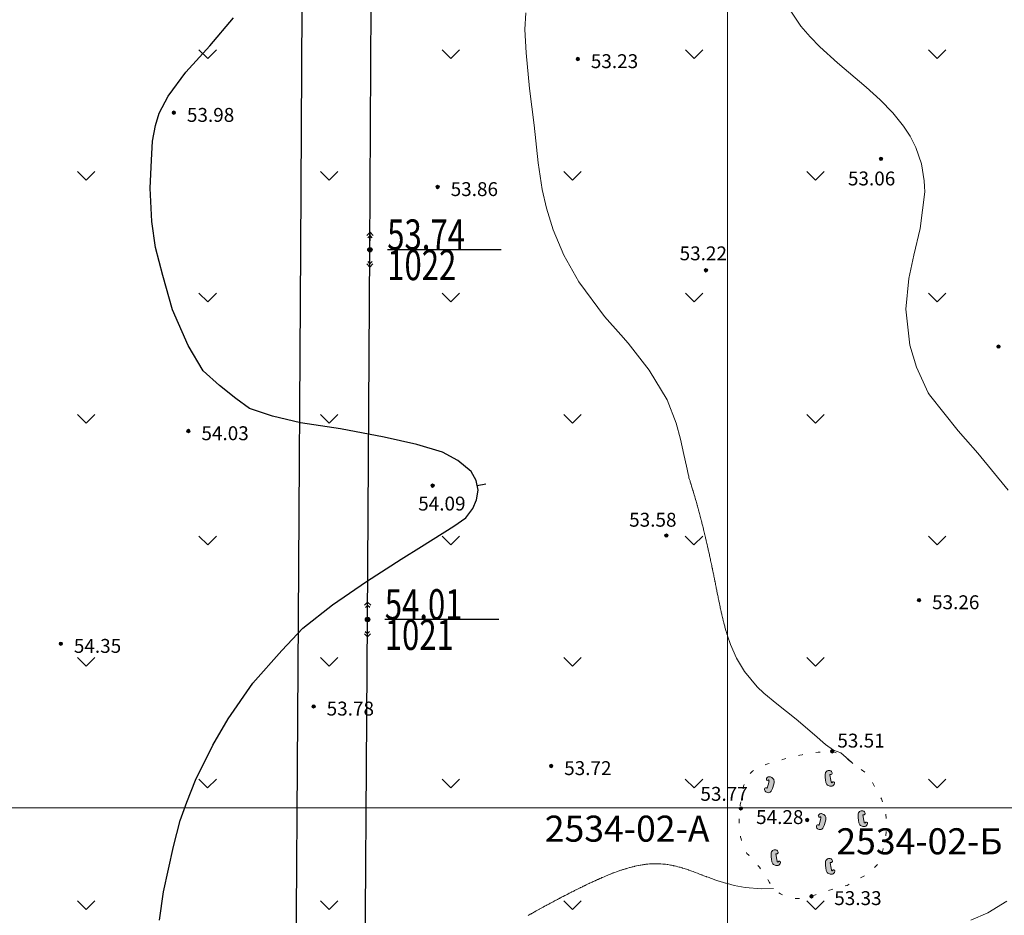
# Model space of a CAD drawing. Units: metres. Extents: x 132151 to 272577, y 98648 to 198270.
# Drawn here: x 133418 to 133532, y 99988 to 100091 of the extents above; entities that cross this region are included whole.
import ezdxf

# ---------------------------------------------------------------- set-up
doc = ezdxf.new("R2010")
doc.units = ezdxf.units.M
doc.header["$MEASUREMENT"] = 0
doc.linetypes.add('366', pattern=[2, 0.5, -1.5])
for name, color, linetype, lineweight in [('2 Отметки', 174, 'Continuous', 20), ('20 Кресты', 92, 'Continuous', 20), ('22 Разграфка', 10, 'Continuous', 20), ('6 Рельеф', 42, 'Continuous', 30), ('6.1 Рельеф', 42, 'Continuous', 20), ('7 Растительность', 7, 'Continuous', 20), ('9 И.Ф.Р.', 7, 'Continuous', 20)]:
    doc.layers.add(name, color=color, linetype=linetype, lineweight=lineweight)
for name, color, linetype in [('33_Газопровод', 7, 'Continuous'), ('отметки', 7, 'Continuous'), ('план', 7, 'Continuous')]:
    doc.layers.add(name, color=color, linetype=linetype)
doc.styles.add('LIKE17', font='d431.shx', dxfattribs={"height": 0.8})
doc.styles.add('Line_GUGK', font='txt')
doc.styles.add('SHRFT', font='TXT', dxfattribs={"width": 0.525})
doc.styles.add('style5', font='arial.ttf', dxfattribs={"height": 1})
doc.linetypes.add('g5_122_g', pattern='A,1,-1,1.5,-0.4,["Г",Line_GUGK,S=1,R=0,X=0,Y=-0.5],-1.5,1.5,-1,4,-1,4,-1,3', length=20.9)

# ---------------------------------------------------------------- blocks, each defined once
blk = doc.blocks.new('*U12')
at = {"linetype": 'Continuous'}
for points in [[(-0.1000000000058208, 0, -5.301999999999996), (-0.0707106781227707, -0.0707106781227707, -5.301999999999996), (-0.0707106781227707, 0.0707106781227707, -5.301999999999996)], [(-0.0707106781227707, 0.0707106781227707, -5.301999999999996), (0, -0.1000000000058208, -5.301999999999996), (0, 0.1000000000058208, -5.301999999999996)], [(0, -0.1000000000058208, -5.301999999999996), (-0.0707106781227707, 0.0707106781227707, -5.301999999999996), (-0.0707106781227707, -0.0707106781227707, -5.301999999999996)], [(0, 0.1000000000058208, -5.301999999999996), (0.0707106781227707, -0.0707106781227707, -5.301999999999996), (0.0707106781227707, 0.0707106781227707, -5.301999999999996)], [(0.0707106781227707, -0.0707106781227707, -5.301999999999996), (0, 0.1000000000058208, -5.301999999999996), (0, -0.1000000000058208, -5.301999999999996)], [(0.1000000000058208, 0, -5.301999999999996), (0.0707106781227707, 0.0707106781227707, -5.301999999999996), (0.0707106781227707, -0.0707106781227707, -5.301999999999996)]]:
    blk.add_solid(points, dxfattribs=at)
blk = doc.blocks.new('M5_0_500')
at = {"linetype": 'Continuous'}
blk.add_circle((0, 0), 0.1, dxfattribs=at)
blk.add_blockref('*U12', (0, 0), dxfattribs=at)
blk = doc.blocks.new('валун')
at = {"layer": '9 И.Ф.Р.', "linetype": 'Continuous', "lineweight": 20, "ltscale": 2}
h = blk.add_hatch(color=7, dxfattribs=at)
edge = h.paths.add_edge_path()
edge.add_line((-0.2984517298173159, -0.236577236224548), (-0.3370583979703952, 0.2709901454218198))
edge.add_line((-0.3370583979703952, 0.2709901454218198), (-0.3344076137873344, 0.5299670126842102))
edge.add_line((-0.3344076137873344, 0.5299670126842102), (-0.3186517295544036, 0.6268227555410704))
edge.add_line((-0.3186517295544036, 0.6268227555410704), (-0.2934181474265642, 0.7023147296713432))
edge.add_line((-0.2934181474265642, 0.7023147296713432), (-0.257851729169488, 0.7622227583633503))
edge.add_arc((0.06763550301408033, 0.5689863042530954), 0.3785264396467237, 82.53768362802458, 149.30308743496, ccw=False)
edge.add_arc((0.1504198140523261, 0.640591928459537), 0.3055704054234572, 21.3869666525473, 96.31735119899912, ccw=False)
edge.add_arc((0.287063854620262, 0.6478306955141366), 0.1809026983725807, -73.72365159109057, 35.16663422188668, ccw=False)
edge.add_arc((0.3139015273533158, 0.5559121760621738), 0.08514636753243529, 220.4922788525742, 286.27634840624023, ccw=False)
edge.add_line((0.249148270173464, 0.5006227594567463), (0.2404730039997958, 0.4997372947836993))
edge.add_arc((0.2432167131671573, 0.4728560333912044), 0.02702092067355777, 95.82786783174006, 197.2089038715982)
edge.add_line((0.217405454342952, 0.4648617184138857), (0.3075053189240862, -0.1825415817875182))
edge.add_line((0.3075053189240862, -0.1825415817875182), (0.355128647206584, -0.3527281387796393))
edge.add_arc((0.6571519556823263, -0.268212913707119), 0.313625416909555, 195.6332214029977, 213.5399400948557)
edge.add_arc((0.4293035114147007, -0.4192510268081399), 0.04026224242496191, 213.5399400951692, 338.6700230723039)
edge.add_arc((0.5790868985046732, -0.477739426062681), 0.1205356303703682, 111.28663663576549, 158.6700230618565, ccw=False)
edge.add_arc((0.5876035116290432, -0.4995984719508305), 0.1439951825027175, -12.283732426507584, 111.286636636781, ccw=False)
edge.add_arc((0.4522884847534893, -0.5427687151898519), 0.2762980675218064, -48.07473187398881, 2.6002354436980113, ccw=False)
edge.add_arc((0.4432885765799406, -0.6216879614339106), 0.2313566771970638, 274.5701657522738, 326.8092359949611, ccw=False)
edge.add_arc((0.1005561970125295, 3.666002259544385), 4.532723078130242, 272.690604337717, 274.5701657509628, ccw=False)
edge.add_arc((0.3300239549748491, -0.1756303263392367), 0.6862965213742322, 234.0398008526777, 268.6065121117186, ccw=False)
edge.add_arc((0.6225293351767056, -0.06321840785908717), 0.9642895679752856, 213.8867309827994, 223.8404436062398, ccw=False)
edge.add_arc((1.586628183632232, 0.1848337609183478), 1.931609046521558, 192.6013233247736, 204.0012471070579, ccw=False)
at = {"layer": '9 И.Ф.Р.', "color": 7, "linetype": 'Continuous', "lineweight": 20, "ltscale": 2}
blk.add_lwpolyline([(-0.2984517298173159, -0.236577236224548), (-0.3370583979703952, 0.2709901454218198), (-0.3344076137873344, 0.5299670126842102), (-0.3186517295544036, 0.6268227555410704), (-0.2934181474265642, 0.7023147296713432), (-0.257851729169488, 0.7622227583633503, -0.2998498437018769), (0.1167962789186276, 0.9443068121181568, -0.3391155376487499), (0.4349482722464018, 0.7520227552013239, -0.5144282892932653), (0.3377655405784026, 0.4741783839272102, -0.295188937618426), (0.249148270173464, 0.5006227594567463), (0.2404730039997958, 0.4997372947836993, 0.4736646163837395), (0.217405454342952, 0.4648617184138857), (0.3075053189240862, -0.1825415817875182), (0.355128647206584, -0.3527281387796393, 0.0782921823875369), (0.3957448972505517, -0.4414966461627046, 0.6075917599688234), (0.4668078324466478, -0.4338959600281669, -0.2097461209897943), (0.5353283763688523, -0.3654272275744006, -0.5983120680023835), (0.7283020711911377, -0.5302338750188937, -0.2247865381587812), (0.6369000062404666, -0.7483391611458501, -0.2319671964423391), (0.4617230499861762, -0.8523090408561984, -0.00820131765917054), (0.3133342158689629, -0.8617238825390814, -0.1519799156517853), (-0.07298523097415455, -0.7311359620362055, -0.04345859290450856), (-0.1779673856508452, -0.6008608269912656, -0.04978261563939125), (-0.2984517298173159, -0.236577236224548, -13.39293881547398)], format="xyb", dxfattribs=at)
blk = doc.blocks.new('M5_009')
at = {"linetype": 'Continuous'}
for p, q in [((0, 1.5), (0, -1.5)), ((-1.5, 0), (1.5, 0))]:
    blk.add_line(p, q, dxfattribs=at)
blk = doc.blocks.new('g5_330')
blk.add_hatch(color=0).paths.add_polyline_path([(-0.15, 0, 1), (0.15, 0, 1)])
at = {"color": 0}
blk.add_circle((0, 0), 0.15, dxfattribs=at)
blk = doc.blocks.new('g5_115_2')
at = {"color": 0, "lineweight": 20}
blk.add_lwpolyline([(0, 0), (2, -4.898425415289509e-16)], dxfattribs=at)
at = {"color": 0}
for points in [[(1.375903558692497, -0.247487373415292), (1.623390932107789, -4.066278814599271e-16), (1.375903558692497, 0.2474873734152913)], [(1.646446609406726, -0.3535533905932742), (2, -4.800847219765814e-16), (1.646446609406726, 0.3535533905932734)]]:
    blk.add_lwpolyline(points, dxfattribs=at)
blk = doc.blocks.new('g5_108a')
h = blk.add_hatch(color=255)
edge = h.paths.add_edge_path()
edge.add_arc((0, 0), 0.2125, 0, 360)
edge = h.paths.add_edge_path(flags=16)
edge.add_arc((0, 0), 0.0975, 0, 360)
h = blk.add_hatch(color=0)
edge = h.paths.add_edge_path()
edge.add_arc((0, 0), 0.06, 0, 360)
at = {"color": 0}
for radius in [0.25, 0.06]:
    blk.add_circle((0, 0), radius, dxfattribs=at)

msp = doc.modelspace()

# ---------------------------------------------------------------- linework, layer by layer
at = {"layer": '22 Разграфка', "color": 10, "linetype": 'Continuous'}
msp.add_lwpolyline([(133000, 100000), (133000, 100500), (133500, 100500), (133500, 100000)], close=True, dxfattribs=at)
at = {"layer": '22 Разграфка', "linetype": 'Continuous'}
msp.add_lwpolyline([(133500, 99500), (134000, 99500), (134000, 100000), (133500, 100000), (133500, 99500), (133500, 99500), (133500, 100000), (133500, 100000), (133500, 100500), (133500, 100500), (133500, 100000), (133500, 100000)], dxfattribs=at)
at = {"layer": '33_Газопровод', "color": 4, "linetype": 'g5_122_g', "lineweight": 30, "flags": 128}
msp.add_lwpolyline([(133463.77, 100837.65), (133446.26, 100790.99), (133428.82, 100743.56), (133424.05, 100692.81), (133419.27, 100641.21), (133414.75, 100590.32), (133410.28, 100539.78), (133405.81, 100489.09), (133401.46, 100440.79), (133407.51, 100399.62), (133414.08, 100354.31), (133421.68, 100303.89), (133429.19, 100253.75), (133436.21, 100206.06), (133443.63, 100156.05), (133451.06, 100106.11), (133450.83, 100064.33), (133450.55, 100021.73), (133450.2, 99970.97), (133449.96, 99920.56), (133449.7, 99870.53), (133449.36, 99818.32), (133482.39, 99738.79), (133501.97, 99691.89), (133521.43, 99645.31), (133540.27, 99600.01), (133559.75, 99553.17), (133579.12, 99506.63), (133613.94, 99436.43), (133625.41, 99442.56), (133635.06, 99423.19), (133658.69, 99378.93), (133682.51, 99334.73), (133706.23, 99290.75), (133729.93, 99246.69), (133753.29, 99203.12), (133776.88, 99159.15), (133845.91, 99031.61), (133847.67, 99032.56), (133869.43, 99041.59), (133911.36, 99066.79), (133950.1, 99090.08)], dxfattribs=at)
at = {"layer": '6 Рельеф', "color": 42, "linetype": 'Continuous', "lineweight": 30, "flags": 128}
msp.add_lwpolyline([(133434.6130839412, 99987.02722747077), (133435.0764019634, 99990.32033737493), (133436.2089481626, 99995.51727472557), (133436.9862959825, 99998.5204386484), (133437.7584926862, 100000.6300860882), (133438.7365995447, 100003.1513735146), (133440.7443042496, 100007.2163058965), (133442.5018435833, 100010.222651264), (133445.3332225307, 100014.339036147), (133448.6793903142, 100018.0952385389), (133451.1123848922, 100020.6879211801), (133454.5100369392, 100023.3635711044), (133458.422484547, 100026.0392210286), (133462.4378939568, 100028.6119609562), (133464.763427912, 100030.0767839962), (133468.4699586404, 100032.4437089248), (133469.8599059824, 100033.3698939003), (133470.6835802248, 100034.450446368), (133471.0954139836, 100035.4795413401), (133471.301330863, 100036.5600938078), (133471.0439364449, 100037.6920987766), (133470.4776566206, 100038.7211937487), (133468.9332699379, 100040.0075662097), (133467.1731684955, 100040.947336004), (133464.2388277461, 100041.8220684784), (133460.480819479, 100042.6968009527), (133455.435825672, 100043.6229859282), (133450.8331015926, 100044.3477859542), (133447.5898888864, 100045.1196084319), (133444.9644268185, 100045.9943409063), (133443.3685625971, 100047.126345875), (133441.5152972329, 100048.6185383294), (133439.6105543301, 100050.3165457826), (133437.8994826374, 100053.224700879), (133436.0977015365, 100057.3410907564), (133434.9651486127, 100061.3031081472), (133434.1414743703, 100064.5447605559), (133433.7296406115, 100067.52914047), (133433.5240061692, 100071.3676259095), (133433.6784455099, 100074.6092833125), (133433.781407312, 100076.7703832535), (133434.1417635322, 100078.5713007033), (133434.5536040157, 100080.0120356621), (133435.5831951375, 100081.9673206041), (133437.6468156797, 100084.7170627293), (133440.375232825, 100087.752900139), (133443.1036499702, 100090.9945525476)], dxfattribs=at)
at = {"layer": '6 Рельеф', "color": 42, "linetype": 'Continuous', "lineweight": 30}
msp.add_lwpolyline([(133471.172633654, 100037.1260962922), (133472.1577956169, 100037.2977235242)], dxfattribs=at)
at = {"layer": '6.1 Рельеф', "color": 42, "linetype": 'Continuous', "lineweight": 20}
msp.add_lwpolyline([(133500, 100019.7968331103), (133499.9859377058, 100019.8426096702), (133499.9241233383, 100020.0426493541), (133499.8770579175, 100020.2014692756), (133499.8498989529, 100020.292629171), (133499.785898022, 100020.5162205376), (133499.7783609819, 100020.5426089882), (133499.7755049984, 100020.5530020117), (133499.7093236244, 100020.7925888052), (133499.6815314979, 100020.8969553293), (133499.6425761375, 100021.0425686222), (133499.5926292686, 100021.2358373755), (133499.5779140202, 100021.2925484392), (133499.535918205, 100021.4597351938), (133499.5151818257, 100021.5425282561), (133499.5085309601, 100021.5699155009), (133499.4542609178, 100021.7925080732), (133499.4289080458, 100021.8995182324), (133499.3949198218, 100022.0424878902), (133499.3524375657, 100022.2259685295), (133499.336996149, 100022.2924677072), (133499.285938388, 100022.5177176898), (133499.2803535074, 100022.5424475242), (133499.2787708179, 100022.5496150942), (133499.2249971619, 100022.7924273412), (133499.2081047789, 100022.8702609502), (133499.1706507558, 100023.0424071582), (133499.139316704, 100023.1890288421), (133499.1171829257, 100023.2923869752), (133499.0721018023, 100023.5062235609), (133499.0644693687, 100023.5423667923), (133499.035958571, 100023.6792027149), (133499.0124930865, 100023.7923466092), (133499.0064451559, 100023.8218600242), (133498.9611794188, 100024.0423264263), (133498.9420975739, 100024.1361874233), (133498.9103068555, 100024.2923062433), (133498.8784918347, 100024.4497729796), (133498.8597745385, 100024.5422860603), (133498.8154146213, 100024.76283001), (133498.809487114, 100024.7922658773), (133498.7859787539, 100024.9094725188), (133498.7594957868, 100025.0422456943), (133498.7529219055, 100025.0753025426), (133498.7097137081, 100025.2922255113), (133498.6907750625, 100025.3874292026), (133498.6599404889, 100025.5422053282), (133498.6285735163, 100025.6996105659), (133498.6101005177, 100025.7921851453), (133498.5661598633, 100026.012004036), (133498.5601230624, 100026.0421649623), (133498.5359989369, 100026.1623213402), (133498.5101010141, 100026.2921447792), (133498.5036185432, 100026.324525173), (133498.4599743961, 100026.5421245963), (133498.4407881833, 100026.6373353499), (133498.4095424418, 100026.7921044134), (133498.3773255348, 100026.9507778155), (133498.3587521778, 100027.0420842302), (133498.3131134968, 100027.2649696705), (133498.3075549964, 100027.2920640474), (133498.28601912, 100027.3962671885), (133498.2561079901, 100027.5420438643), (133498.2483144244, 100027.5797485599), (133498.2043263934, 100027.7920236814), (133498.1827577672, 100027.8952850341), (133498.1520321994, 100028.0420034984), (133498.1161594646, 100028.2118631538), (133498.0991929623, 100028.2919833153), (133498.0484360636, 100028.5295663717), (133498.045780119, 100028.5419631324), (133498.0360393029, 100028.5870160277), (133497.9920828536, 100028.7919429494), (133497.9799456639, 100028.8480365884), (133497.9378473714, 100029.0419227664), (133497.9103034792, 100029.1676585901), (133497.882986917, 100029.2919025834), (133497.8393545258, 100029.4885873605), (133497.8274862125, 100029.5418824004), (133497.7860594859, 100029.7262460021), (133497.7714401152, 100029.7918622174), (133497.767203903, 100029.8107178003), (133497.7150424589, 100030.0418420345), (133497.6941205447, 100030.1337809755), (133497.6579852252, 100030.2918218515), (133497.6196146612, 100030.4582666761), (133497.6002613577, 100030.5418016685), (133497.5436396948, 100030.7842214596), (133497.5418647019, 100030.7917814855), (133497.5360796689, 100030.8162237784), (133497.4831892214, 100031.0417613025), (133497.4668313378, 100031.1110096335), (133497.4238837324, 100031.2917411193), (133497.3885787775, 100031.4392420108), (133497.3638979892, 100031.5417209365), (133497.3087537818, 100031.7690468236), (133497.3032232585, 100031.7917007535), (133497.2860998519, 100031.861336497), (133497.2421879809, 100032.0416805705), (133497.2279302024, 100032.09985022), (133497.1805828077, 100032.2916603875), (133497.1456876505, 100032.4320725889), (133497.1182614432, 100032.5416402045), (133497.0616993783, 100032.7660406782), (133497.0552047794, 100032.7916200214), (133497.0361200349, 100032.8662485481), (133496.9917428567, 100033.0415998385), (133496.976565988, 100033.1011538855), (133496.9276621735, 100033.2915796555), (133496.8898129355, 100033.437886755), (133496.8627865962, 100033.5415594725), (133496.8010278585, 100033.7766516489), (133496.7970870454, 100033.7915392896), (133496.7861402178, 100033.8325620462), (133496.7309808549, 100034.0415191065), (133496.7109757089, 100034.1166836156), (133496.6640898366, 100034.2914989235), (133496.6188263184, 100034.4588128231), (133496.5962942638, 100034.5414787406), (133496.5361604009, 100034.7601100625), (133496.5276319493, 100034.7914585576), (133496.5244032114, 100034.8032157471), (133496.4585000983, 100035.0414383746), (133496.4283938806, 100035.1492048948), (133496.3883807644, 100035.2914181916), (133496.3296980025, 100035.49788059), (133496.3172438009, 100035.5413980085), (133496.2861805839, 100035.6488079056), (133496.2453957198, 100035.7913778256), (133496.2288021656, 100035.8487562439), (133496.1727368163, 100036.0413576425), (133496.1254140134, 100036.2021242131), (133496.0989878764, 100036.2913374596), (133496.0362007667, 100036.5009044367), (133496.0242221367, 100036.5413172766), (133496.0190906032, 100036.5584274403), (133495.9488367243, 100036.7912970935), (133495.9104410501, 100036.9170568103), (133495.8723007686, 100037.0412769107), (133495.7983989325, 100037.279078745), (133495.7945939186, 100037.2912567277), (133495.7862209499, 100037.3177294245), (133495.7162629933, 100037.5412365447), (133495.6838029166, 100037.6436545779), (133495.6368005657, 100037.7912163617), (133495.5656563741, 100038.0117809374), (133495.5342168412, 100038.1816859106), (133495.4834816212, 100038.4306012757), (133495.3681932554, 100038.992969489), (133495.2786727776, 100039.3439178634), (133494.9905060677, 100040.6743124753), (133494.5766187501, 100042.4442694909), (133494.1043825938, 100044.27709719), (133493.0566219124, 100046.970033255), (133490.9611088889, 100050.4110090509), (133488.5698154268, 100053.5058772314), (133487.7191486872, 100054.4577778984), (133485.8474509346, 100056.5958335916), (133482.8628027434, 100060.5561978298), (133481.1582203812, 100063.6296482065), (133479.9215624571, 100066.5694679174), (133479.1485117172, 100069.0547256076), (133478.6471655459, 100071.2261889672), (133478.2126628409, 100074.2996393439), (133477.7435346824, 100078.6219740751), (133477.2087600532, 100082.8646678062), (133476.8055070049, 100086.956595021), (133476.6718133476, 100089.6291583945), (133476.7720785471, 100091.5667680889)], dxfattribs=at)
at = {"layer": '6.1 Рельеф', "color": 42, "linetype": 'Continuous', "lineweight": 20, "ltscale": 2}
for points in [[(133507.2852925322, 100091.7474520652), (133508.4589024419, 100090.0369981163), (133509.515234109, 100088.7870990312), (133510.6342590926, 100087.6341606889), (133512.6630806579, 100085.7873412271), (133515.9713085009, 100082.9830859028), (133517.5745405754, 100081.537684338), (133519.0343439316, 100080.0487158898), (133520.2842430166, 100078.5067089802), (133521.0341824676, 100077.351364458), (133521.6989261397, 100076.0381283638), (133522.3360943143, 100074.151265685), (133522.6544882132, 100072.2193735672), (133522.6961484196, 100071.5384916577), (133522.7045888913, 100070.9535322954), (133522.1760055597, 100066.7248757702), (133521.4370432423, 100063.6362363728), (133520.8678774209, 100060.9556645731), (133520.5454625339, 100057.4088916534), (133521.0054043611, 100053.2899650162), (133521.7672894993, 100050.7455304189), (133523.1074606449, 100047.790409042), (133523.2436519752, 100047.5626971072), (133526.5767406438, 100043.397219153), (133527.4008300641, 100042.4465415059), (133528.8434873636, 100040.8550076169), (133532.300011619, 100036.569192378)], [(133532.149266608, 99989.22430042486), (133529.9694737172, 99987.8930094961), (133528.0318556913, 99987.04583233685)]]:
    msp.add_lwpolyline(points, dxfattribs=at)
at = {"layer": '6.1 Рельеф', "color": 42, "linetype": 'Continuous', "lineweight": 20, "ltscale": 2, "elevation": 53.5}
for points in [[(133514.4487579098, 100005.1008603437), (133514.2847274084, 100005.2351612327), (133513.0457392541, 100006.3262267567), (133512.209350547, 100006.6197177071), (133511.2849696043, 100007.2790140009), (133510.0350705193, 100008.3923991987), (133507.9159874894, 100010.1859487972), (133505.6798326218, 100011.9598941006), (133504.1896454535, 100013.2082255613), (133503.4246436656, 100013.9321342161), (133501.9526971376, 100015.6750604292), (133501.035797107, 100017.2059940909), (133500.3438139553, 100018.7927502691), (133500, 100019.7968331104)], [(133500, 99991.2489603659), (133500.78581729, 99991.05178466262), (133502.0217613003, 99990.82040952076), (133503.9221363799, 99990.65844947846), (133505.2875125808, 99990.68623392316)]]:
    msp.add_lwpolyline(points, dxfattribs=at)
at = {"layer": '6.1 Рельеф', "color": 42, "linetype": 'Continuous', "lineweight": 20, "elevation": 53.5}
msp.add_lwpolyline([(133477.0377346742, 99987.57717893943), (133477.1765372417, 99987.65645039274), (133477.2877144913, 99987.71907436784), (133477.3361575908, 99987.74680986066), (133477.4219254771, 99987.79525296016), (133477.4959833526, 99987.83696391588), (133477.5376943083, 99987.8601342366), (133477.6559868596, 99987.92694022592), (133477.7876741253, 99988.00030754488), (133477.816355978, 99988.01655092457), (133477.8676830453, 99988.04523277716), (133477.9768302482, 99988.10605647133), (133478.0376539423, 99988.13949460693), (133478.1375430766, 99988.19532345992), (133478.2876337593, 99988.27809738665), (133478.2986010761, 99988.28424527748), (133478.3184251693, 99988.2952125942), (133478.4596767492, 99988.37314942133), (133478.5376135763, 99988.41558305113), (133478.6210469119, 99988.46175907552), (133478.7737907375, 99988.5451924112), (133478.7827252219, 99988.55006058264), (133478.7875933934, 99988.55267822588), (133478.9443871358, 99988.63837848576), (133479.0375732104, 99988.68865121248), (133479.1063745461, 99988.72637089249), (133479.2334986764, 99988.7951722282), (133479.268600001, 99988.81412525443), (133479.2875530274, 99988.82422714296), (133479.4308626046, 99988.90184246797), (133479.5375328444, 99988.95887888099), (133479.5934400174, 99988.98924487221), (133479.6976846702, 99989.04515204523), (133479.7561984314, 99989.07646627518), (133479.7875126614, 99989.09301303707), (133479.9190440108, 99989.16360051284), (133480.0374924784, 99989.22637308708), (133480.0821979988, 99989.25042634178), (133480.1663305478, 99989.29513186222), (133480.2454895679, 99989.33711458974), (133480.2874722954, 99989.35910552248), (133480.4089148371, 99989.42366913754), (133480.5374521123, 99989.49116656328), (133480.572646895, 99989.5099168966), (133480.6395245174, 99989.54511167924), (133480.7364871889, 99989.59605641973), (133480.7874319294, 99989.62249906023), (133480.9005045888, 99989.68201883687), (133481.0374117464, 99989.75321575427), (133481.0648323463, 99989.76767089633), (133481.1174817708, 99989.79509149623), (133481.2292536195, 99989.85322944015), (133481.2873915634, 99989.88311049537), (133481.3938926725, 99989.93857020423), (133481.5373713804, 99990.01239809764), (133481.5588514432, 99990.0235912505), (133481.6005695521, 99990.04507131324), (133481.7239042183, 99990.10851829244), (133481.7873511974, 99990.14077581074), (133481.8892132024, 99990.19318912528), (133482.0373310145, 99990.26850879977), (133482.0548577793, 99990.27752436539), (133482.0893386537, 99990.29505113023), (133482.2206126542, 99990.36174930751), (133482.2873108315, 99990.39524673214), (133482.3866607588, 99990.44568101996), (133482.5372906485, 99990.5212570359), (133482.5530676446, 99990.5292539511), (133482.5845652857, 99990.54503094727), (133482.7196177399, 99990.61268367284), (133482.7872704655, 99990.64618621848), (133482.8864975409, 99990.69578368886), (133483.0372502825, 99990.77026169156), (133483.0537676744, 99990.77849337233), (133483.0873072637, 99990.79501076428), (133483.2212315893, 99990.86100927432), (133483.2872300995, 99990.89316372052), (133483.3890623537, 99990.94315832706), (133483.5372099165, 99991.01504633557), (133483.5573246025, 99991.02487589528), (133483.5989826282, 99991.04499058127), (133483.7258500655, 99991.10633024928), (133483.7871897335, 99991.13564981136), (133483.8947818154, 99991.18737831645), (133484.0371695505, 99991.25503392745), (133484.0641973671, 99991.26794258176), (133484.1214805809, 99991.29497039827), (133484.2339660392, 99991.34815372663), (133484.2871493675, 99991.373010088), (133484.4041846745, 99991.42791490832), (133484.5371291845, 99991.48954093356), (133484.5749526052, 99991.50712679463), (133484.6573223765, 99991.54495021528), (133484.7461860906, 99991.58587312617), (133484.7871090015, 99991.60449867726), (133484.9179200884, 99991.66411894534), (133485.0370888186, 99991.71777085416), (133485.0902845723, 99991.74173427848), (133485.2099005531, 99991.79493003227), (133485.2632522895, 99991.81874637835), (133485.2870686355, 99991.82925083088), (133485.4367813423, 99991.89519714253), (133485.5370484526, 99991.9388070042), (133485.6110410568, 99991.97091724502), (133485.7838437552, 99992.04490984928), (133485.7860703256, 99992.04586779332), (133485.7870282696, 99992.04627482893), (133485.9617367639, 99992.12018117194), (133486.0370080866, 99992.15160441953), (133486.1382573617, 99992.1936403912), (133486.2869879035, 99992.2545250682), (133486.315683239, 99992.26619433086), (133486.3873173252, 99992.29488966633), (133486.4939708805, 99992.33788650644), (133486.5369677206, 99992.35498027812), (133486.6732018544, 99992.40863534939), (133486.7869475376, 99992.45276701676), (133486.8535030194, 99992.47831400156), (133487.0297173369, 99992.54486948332), (133487.0349398082, 99992.54685702967), (133487.0369273546, 99992.54760226898), (133487.2174374164, 99992.61433923856), (133487.2869071716, 99992.63961226617), (133487.4012107251, 99992.6805457468), (133487.5368869886, 99992.7282889635), (133487.5863460288, 99992.74539026011), (133487.7321461874, 99992.79484930034), (133487.7729065552, 99992.80880955078), (133487.7868668056, 99992.8135075688), (133487.9609005235, 99992.8707953993), (133488.0368466226, 99992.89531747325), (133488.1505369131, 99992.93113882687), (133488.2868264396, 99992.97317837953), (133488.3419338746, 99992.9897216824), (133488.529861255, 99993.04482911734), (133488.535217031, 99993.04641834304), (133488.5368062566, 99993.04687984037), (133488.7303857513, 99993.10122943964), (133488.7867860736, 99993.11668778477), (133488.9277067839, 99993.15388822411), (133489.0367658907, 99993.18191170237), (133489.1273448039, 99993.20423002107), (133489.2867457077, 99993.24233007405), (133489.329480465, 99993.25207417703), (133489.5234807909, 99993.29480893434), (133489.5343045861, 99993.29722987297), (133489.5367255247, 99993.2977543008), (133489.7418984317, 99993.33961584432), (133489.7867053417, 99993.34842658504), (133489.9526115773, 99993.37888251568), (133490.0366851587, 99993.39366543996), (133490.1667050364, 99993.41476887367), (133490.2866649757, 99993.43326940596), (133490.3844670216, 99993.44698670547), (133490.5366447927, 99993.46704749133), (133490.6062160694, 99993.47521747454), (133490.7866246097, 99993.49482095268), (133490.8323046477, 99993.4991087134), (133491.0366044266, 99993.51642492188), (133491.0631231174, 99993.51827006068), (133491.2865842437, 99993.53171015985), (133491.2991043667, 99993.53226862832), (133491.5365640607, 99993.54054500484), (133491.5407287572, 99993.54062405492), (133491.7865438777, 99993.54281715713), (133491.7885298825, 99993.54280274657), (133492.0365236948, 99993.53843563118), (133492.0431008397, 99993.53821160637), (133492.2865035118, 99993.52733262454), (133492.3051012826, 99993.5261909804), (133492.5364833288, 99993.50946553274), (133492.5752650091, 99993.506007071), (133492.7864631458, 99993.48481885435), (133492.8544083052, 99993.47684359182), (133493.0364429627, 99993.45340617336), (133493.1434386976, 99993.43779301656), (133493.2864227798, 99993.41527218572), (133493.4433640656, 99993.38784746546), (133493.5364025968, 99993.3704944282), (133493.7553019152, 99993.32588943288), (133493.7863824138, 99993.31918527109), (133493.8910391697, 99993.29480893434), (133494.0363622308, 99993.26221057092), (133494.079190677, 99993.2519804882), (133494.2863420478, 99993.19977312836), (133494.4158722819, 99993.1652787002), (133494.5363218648, 99993.13160266381), (133494.7673372775, 99993.06379352164), (133494.7863016818, 99993.05797325195), (133494.827322021, 99993.04482911734), (133495.0362814988, 99992.98070772328), (133495.1301800928, 99992.95093052344), (133495.2862613159, 99992.89915907287), (133495.5074078004, 99992.82368263273), (133495.5362411329, 99992.81341962873), (133495.5871473011, 99992.79484930034), (133495.7862209499, 99992.72554617214), (133495.8933980302, 99992.68767221986), (133496.0362007667, 99992.63493993624), (133496.2773297884, 99992.54486948332), (133496.2861805839, 99992.54171864416), (133496.2910775578, 99992.53997250943), (133496.5361604009, 99992.44836584914), (133496.6901172396, 99992.39091264461), (133496.7861402178, 99992.35341641992), (133496.9367394418, 99992.29488966633), (133497.0361200349, 99992.25814532842), (133497.0939044409, 99992.23710526027), (133497.2860998519, 99992.16351994932), (133497.4965722493, 99992.08441726891), (133497.5360796689, 99992.06882158863), (133497.5979893756, 99992.04490984928), (133497.7860594859, 99991.97583228954), (133497.8931811522, 99991.93778818304), (133498.0360393029, 99991.8841262908), (133498.2824914733, 99991.79493003227), (133498.28601912, 99991.79371426092), (133498.2878271594, 99991.79312199283), (133498.5359989369, 99991.7063494766), (133498.6684064702, 99991.66252249904), (133498.7859787539, 99991.62097863722), (133499.0142291184, 99991.54495021528), (133499.035958571, 99991.5380438974), (133499.0457496076, 99991.53515917867), (133499.285938388, 99991.45864557492), (133499.4081482437, 99991.42274035963), (133499.535918205, 99991.38210490928), (133499.7658367492, 99991.31503167092), (133499.785898022, 99991.30868667328), (133499.8334538835, 99991.29497039827), (133500, 99991.2489603659)], dxfattribs=at)
at = {"layer": '7 Растительность', "color": 7, "linetype": 'Continuous', "lineweight": 20}
for points in [[(133439.1448537108, 100087.284948712), (133440.1448537108, 100086.284948712), (133441.1448537108, 100087.284948712)], [(133467.144853711, 100087.284948712), (133468.144853711, 100086.284948712), (133469.144853711, 100087.284948712)], [(133495.1448537112, 100087.284948712), (133496.1448537112, 100086.284948712), (133497.1448537112, 100087.284948712)], [(133523.1448537113, 100087.284948712), (133524.1448537113, 100086.284948712), (133525.1448537113, 100087.284948712)], [(133425.1447945307, 100073.284948712), (133426.1447945307, 100072.284948712), (133427.1447945307, 100073.284948712)], [(133453.1447945309, 100073.284948712), (133454.1447945309, 100072.284948712), (133455.1447945309, 100073.284948712)], [(133481.1447945311, 100073.284948712), (133482.1447945311, 100072.284948712), (133483.1447945311, 100073.284948712)], [(133509.1447945312, 100073.284948712), (133510.1447945312, 100072.284948712), (133511.1447945312, 100073.284948712)], [(133439.1447353508, 100059.284948712), (133440.1447353508, 100058.284948712), (133441.1447353508, 100059.284948712)], [(133467.144735351, 100059.284948712), (133468.144735351, 100058.284948712), (133469.144735351, 100059.284948712)], [(133495.1447353513, 100059.284948712), (133496.1447353513, 100058.284948712), (133497.1447353513, 100059.284948712)], [(133523.1447353513, 100059.284948712), (133524.1447353513, 100058.284948712), (133525.1447353513, 100059.284948712)], [(133425.1446761707, 100045.284948712), (133426.1446761707, 100044.284948712), (133427.1446761707, 100045.284948712)], [(133453.1446761709, 100045.284948712), (133454.1446761709, 100044.284948712), (133455.1446761709, 100045.284948712)], [(133481.1415838845, 100045.284948712), (133482.1415838845, 100044.284948712), (133483.1415838845, 100045.284948712)], [(133509.1415838845, 100045.284948712), (133510.1415838845, 100044.284948712), (133511.1415838845, 100045.284948712)], [(133439.1446169908, 100031.284948712), (133440.1446169908, 100030.284948712), (133441.1446169908, 100031.284948712)], [(133467.1415247044, 100031.284948712), (133468.1415247044, 100030.284948712), (133469.1415247044, 100031.284948712)], [(133495.1415247046, 100031.284948712), (133496.1415247046, 100030.284948712), (133497.1415247046, 100031.284948712)], [(133523.1415247047, 100031.284948712), (133524.1415247047, 100030.284948712), (133525.1415247047, 100031.284948712)], [(133425.1445578107, 100017.284948712), (133426.1445578107, 100016.284948712), (133427.1445578107, 100017.284948712)], [(133453.1414655243, 100017.284948712), (133454.1414655243, 100016.284948712), (133455.1414655243, 100017.284948712)], [(133481.1445578112, 100017.284948712), (133482.1445578112, 100016.284948712), (133483.1445578112, 100017.284948712)], [(133509.1445578112, 100017.284948712), (133510.1445578112, 100016.284948712), (133511.1445578112, 100017.284948712)], [(133439.1414063442, 100003.284948712), (133440.1414063442, 100002.284948712), (133441.1414063442, 100003.284948712)], [(133467.1444986311, 100003.284948712), (133468.1444986311, 100002.284948712), (133469.1444986311, 100003.284948712)], [(133495.1444986313, 100003.284948712), (133496.1444986313, 100002.284948712), (133497.1444986313, 100003.284948712)], [(133523.1444986313, 100003.284948712), (133524.1444986313, 100002.284948712), (133525.1444986313, 100003.284948712)], [(133425.1413471641, 99989.28494871203), (133426.1413471641, 99988.28494871203), (133427.1413471641, 99989.28494871203)], [(133453.1444394509, 99989.28494871203), (133454.144439451, 99988.28494871203), (133455.1444394509, 99989.28494871203)], [(133481.1444394512, 99989.28494871203), (133482.1444394512, 99988.28494871203), (133483.1444394512, 99989.28494871203)], [(133509.1444394513, 99989.28494871203), (133510.1444394513, 99988.28494871203), (133511.1444394513, 99989.28494871203)]]:
    msp.add_lwpolyline(points, dxfattribs=at)
at = {"layer": '9 И.Ф.Р.', "color": 7, "linetype": '366', "lineweight": 20, "elevation": 53.507661, "flags": 128}
msp.add_lwpolyline([(133512.053, 100006.495), (133513.1130818369, 100006.1092754362), (133515.9683112, 100003.9536207525), (133516.5327220516, 100003.2571726956), (133517.2298953327, 100001.8974318382), (133517.7278939648, 100001.0020209639), (133518.2258925969, 99999.54281433712), (133518.340300202, 99997.83960378991), (133518.2144828412, 99996.45709215259), (133517.9209296692, 99995.24217095312), (133517.5434775868, 99993.69213143503), (133516.7885734221, 99992.979918992), (133515.9917508069, 99992.26773782753), (133514.8174140998, 99991.68123385216), (133513.768956763, 99991.05281662806), (133511.0429552856, 99990.29872221484), (133509.7008827673, 99989.7960134584, -0.3003851445761314), (133505.1295393283, 99990.84334422002, 0.08640865305524577), (133502.2357400301, 99994.73946219667, -0.1182078267451769), (133501.3550185046, 99997.79769054118, -0.04121391089932583), (133501.4374066315, 100000.005, -0.0240555380706723), (133501.8582879478, 100002.4897849012, -0.2619609009011959), (133503.9132841708, 100004.7939501111, -0.02391656895145758), (133507.8136223554, 100005.9250760916, -0.05044545819703086), (133512.053, 100006.495, -3.752802135016241)], format="xyb", dxfattribs=at)
at = {"layer": 'отметки', "color": 0}
for p, q in [((133473.94, 100064.27), (133460.84, 100064.27)), ((133473.66, 100021.67), (133460.56, 100021.67))]:
    msp.add_line(p, q, dxfattribs=at)
at = {"layer": 'план', "linetype": 'Continuous', "flags": 128}
for points in [[(133458.83, 100064.28), (133459.06, 100106.68)], [(133458.55, 100021.68), (133458.83, 100064.28)], [(133458.2, 99970.92), (133458.55, 100021.68)]]:
    msp.add_lwpolyline(points, dxfattribs=at)

# ---------------------------------------------------------------- block references
at = {"layer": '2 Отметки', "color": 174, "linetype": 'Continuous', "lineweight": 20}
for p, xscale, yscale, zscale, rotation in [((133482.763, 100086.245, 63.832172), 2.000000000013204, 2.000000000013204, 2.000000000013204, 353.5786645233386), ((133436.253, 100080.0549999999, 64.585791), 2.000000000013204, 2.000000000013204, 2.000000000013204, 353.5786645233386), ((133517.673, 100074.745, 63.66534499999999), 2.000000000013205, 2.000000000013205, 2.000000000013205, 353.5786645233387), ((133466.623, 100071.505, 64.46367900000001), 2.000000000013204, 2.000000000013204, 2.000000000013204, 353.5786645233386), ((133497.523, 100061.905, 63.826201), 2.000000000013204, 2.000000000013204, 2.000000000013204, 353.5786645233386), ((133531.2034480873, 100053.1156692577), 2.000000000013205, 2.000000000013205, 2.000000000013205, 353.5786645233387), ((133437.923, 100043.385, 64.638398), 2.000000000013204, 2.000000000013204, 2.000000000013204, 353.5786645233386), ((133466.043, 100037.095, 64.69626099999999), 2.000000000013204, 2.000000000013204, 2.000000000013204, 353.5786645233386), ((133492.963, 100031.3449999999, 64.180781), 2.000000000013204, 2.000000000013204, 2.000000000013204, 353.5786645233386), ((133522.053, 100023.915, 63.86868399999999), 2.000000000013205, 2.000000000013205, 2.000000000013205, 353.5786645233387), ((133423.233, 100018.885, 64.95294200000001), 2.000000000013204, 2.000000000013204, 2.000000000013204, 353.5786645233386), ((133452.3429999999, 100011.665, 64.38123399999999), 2.000000000013204, 2.000000000013204, 2.000000000013204, 353.5786645233386), ((133512.053, 100006.495, 64.111661), 2.000000000013205, 2.000000000013205, 2.000000000013205, 353.5786645233387), ((133479.693, 100004.8049999999, 64.323393), 2.000000000013204, 2.000000000013204, 2.000000000013204, 353.5786645233386), ((133501.543, 99999.915, 64.378784), 2.000000000013205, 2.000000000013205, 2.000000000013205, 353.5786645233387), ((133509.173, 99998.58499999999, 64.88405499999999), 2.000000000013205, 2.000000000013205, 2.000000000013205, 353.5786645233387), ((133509.663, 99989.785, 63.93503799999999), 2.000000000013205, 2.000000000013205, 2.000000000013205, 353.5786645233387)]:
    msp.add_blockref('M5_0_500', p, dxfattribs=dict(at, xscale=xscale, yscale=yscale, zscale=zscale, rotation=rotation))
at = {"layer": '20 Кресты', "color": 92, "linetype": 'Continuous', "lineweight": 20, "xscale": 2, "yscale": 2, "zscale": 2}
msp.add_blockref('M5_009', (133500, 100000), dxfattribs=at)
at = {"layer": '9 И.Ф.Р.', "color": 7, "linetype": 'Continuous', "lineweight": 20, "rotation": 156.909488136975}
for p in [(133504.9645020131, 100002.5966717977), (133510.932950358, 99998.3456906291)]:
    msp.add_blockref('валун', p, dxfattribs=at)
at = {"layer": '9 И.Ф.Р.', "color": 7, "linetype": 'Continuous', "lineweight": 20}
for p in [(133511.584236578, 100003.3353377766), (133515.3823210277, 99998.69291374416), (133505.3623851587, 99994.20015754396), (133511.6195200074, 99993.19911902718)]:
    msp.add_blockref('валун', p, dxfattribs=at)
at = {"layer": 'отметки'}
for p in [(133458.83, 100064.28, 53.736), (133458.55, 100021.68, 54.007)]:
    msp.add_blockref('g5_330', p, dxfattribs=at)
at = {"layer": 'план', "linetype": 'Continuous'}
for p, rotation in [((133458.83, 100064.28), 89.68920047097704), ((133458.83, 100064.28), 269.6234134446558), ((133458.55, 100021.68), 89.62341344465582), ((133458.55, 100021.68), 269.6049407991551)]:
    msp.add_blockref('g5_115_2', p, dxfattribs=dict(at, rotation=rotation))
for p in [(133458.83, 100064.28, 53.736), (133458.55, 100021.68, 54.007)]:
    msp.add_blockref('g5_108a', p, dxfattribs=at)

# ---------------------------------------------------------------- texts
at = {"layer": '2 Отметки', "color": 174, "linetype": 'Continuous', "lineweight": 15, "style": 'LIKE17'}
for s, p in [('53.23', (133484.263, 100085.195)), ('53.98', (133437.753, 100079.005)), ('53.86', (133468.123, 100070.455)), ('53.22', (133494.4850968829, 100063.0576191872)), ('54.03', (133439.423, 100042.3349999999)), ('54.09', (133464.3836656001, 100034.231719291)), ('53.58', (133488.6747717299, 100032.3656650626)), ('54.35', (133424.733, 100017.835)), ('53.78', (133453.843, 100010.615)), ('53.72', (133481.193, 100003.755))]:
    msp.add_text(s, height=1.6, dxfattribs=at).set_placement(p)
at = {"layer": '2 Отметки', "linetype": 'Continuous', "lineweight": 20, "style": 'LIKE17'}
for s, p in [('53.06', (133513.8684481736, 100071.6819236039)), ('53.26', (133523.553, 100022.865)), ('53.51', (133512.6485183802, 100006.9267366572)), ('53.77', (133496.8795418176, 100000.7916101996)), ('54.28', (133503.2931887505, 99998.11382278368)), ('53.33', (133512.2912198658, 99988.77854720564))]:
    msp.add_text(s, height=1.6, dxfattribs=at).set_placement(p)
at = {"layer": '22 Разграфка', "color": 10, "linetype": 'Continuous', "lineweight": 20, "style": 'style5'}
for s, p in [('2534-02-А', (133478.9675983294, 99996.08350470976)), ('2534-02-Б', (133512.5357752529, 99994.62638033004))]:
    msp.add_text(s, height=3, dxfattribs=at).set_placement(p)
at = {"layer": 'отметки', "color": 172, "style": 'SHRFT', "width": 0.75}
for s, p in [('53.74', (133460.82, 100064.27)), ('1022', (133460.82, 100060.77)), ('54.01', (133460.54, 100021.67)), ('1021', (133460.54, 100018.17))]:
    msp.add_text(s, height=3.5, dxfattribs=at).set_placement(p)

doc.saveas('drawing.dxf')
